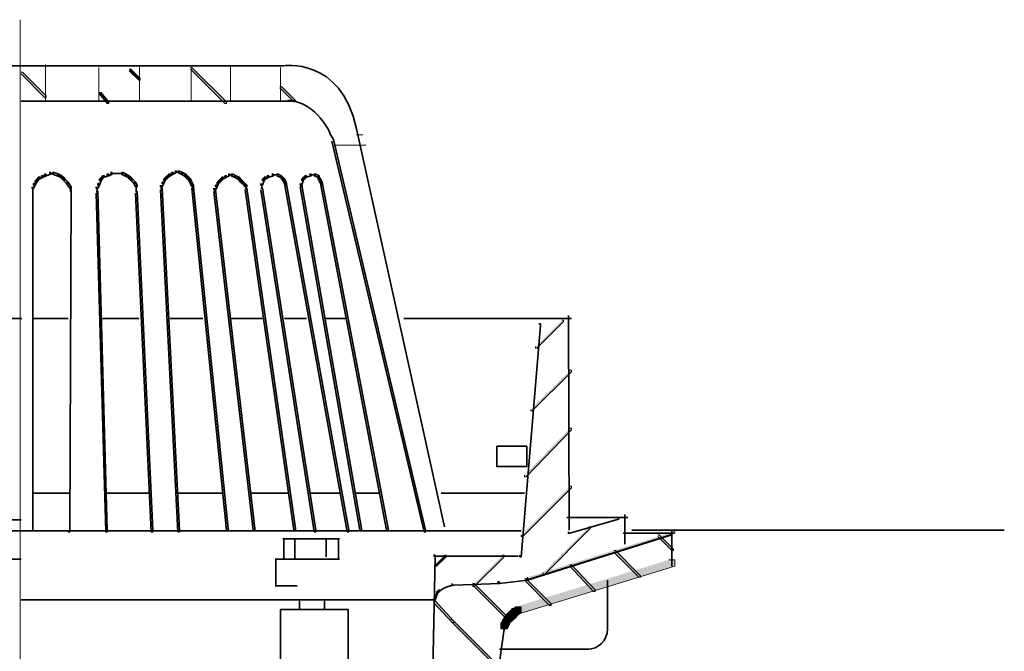
# Model space of a CAD drawing. Units: inches. Extents: x -2.63 to 6.14, y 4.5 to 9.97.
# Drawn here: x 4.59 to 6.1, y 5.05 to 6.02 of the extents above; entities that cross this region are included whole.
import ezdxf

# ---------------------------------------------------------------- set-up
doc = ezdxf.new("R2010")
doc.units = ezdxf.units.IN
doc.header["$MEASUREMENT"] = 0
doc.layers.add('Layer 1', color=7, linetype='Continuous')

msp = doc.modelspace()

# ---------------------------------------------------------------- hatches: boundary and pattern name
at = {"layer": 'Layer 1'}
h = msp.add_hatch(color=7, dxfattribs=at)
h.dxf.hatch_style = 2
h.paths.add_polyline_path([(4.7615, 5.9419), (4.7639, 5.9419), (4.7783, 5.9276), (4.7783, 5.9251), (4.7759, 5.9251), (4.7615, 5.9395)])
h = msp.add_hatch(color=7, dxfattribs=at)
h.dxf.hatch_style = 2
h.paths.add_polyline_path([(4.8551, 5.9443), (4.8575, 5.9443), (4.9103, 5.8916), (4.9103, 5.8891), (4.9079, 5.8891), (4.8551, 5.9419)])
h = msp.add_hatch(color=7, dxfattribs=at)
h.dxf.hatch_style = 2
h.paths.add_polyline_path([(4.5959, 5.9372), (4.5983, 5.9372), (4.6343, 5.9011), (4.6343, 5.8987), (4.6319, 5.8987), (4.5959, 5.9347)])
h = msp.add_hatch(color=7, dxfattribs=at)
h.dxf.hatch_style = 2
h.paths.add_polyline_path([(4.9919, 5.9155), (4.9943, 5.9155), (5.0159, 5.8939), (5.0159, 5.8916), (5.0135, 5.8916), (4.9919, 5.9131)])
h = msp.add_hatch(color=7, dxfattribs=at)
h.dxf.hatch_style = 2
h.paths.add_polyline_path([(4.7159, 5.906), (4.7183, 5.906), (4.7303, 5.8916), (4.7303, 5.8891), (4.7279, 5.8891), (4.7159, 5.9035)])
h = msp.add_hatch(color=7, dxfattribs=at)
h.dxf.hatch_style = 2
h.paths.add_polyline_path([(5.4239, 5.5579), (5.4263, 5.5579), (5.4263, 5.5555), (5.3855, 5.5147), (5.3831, 5.5147), (5.3831, 5.5172)])
h = msp.add_hatch(color=7, dxfattribs=at)
h.dxf.hatch_style = 2
h.paths.add_polyline_path([(5.4359, 5.4811), (5.4383, 5.4811), (5.4383, 5.4787), (5.3783, 5.4188), (5.3759, 5.4188), (5.3759, 5.4211)])
h = msp.add_hatch(color=7, dxfattribs=at)
h.dxf.hatch_style = 2
h.paths.add_polyline_path([(5.4359, 5.3924), (5.4383, 5.3924), (5.4383, 5.3899), (5.3687, 5.318), (5.3663, 5.318), (5.3663, 5.3203)])
h = msp.add_hatch(color=7, dxfattribs=at)
h.dxf.hatch_style = 2
h.paths.add_polyline_path([(5.4359, 5.3035), (5.4383, 5.3035), (5.4383, 5.3011), (5.3639, 5.2268), (5.3615, 5.2268), (5.3615, 5.2291)])
h = msp.add_hatch(color=7, dxfattribs=at)
h.dxf.hatch_style = 2
h.paths.add_polyline_path([(5.5943, 5.2339), (5.5967, 5.2339), (5.5967, 5.2316), (5.3735, 5.1619), (5.3711, 5.1619), (5.3711, 5.1643)])
h = msp.add_hatch(color=7, dxfattribs=at)
h.dxf.hatch_style = 2
h.paths.add_polyline_path([(5.4647, 5.2412), (5.4671, 5.2412), (5.4671, 5.2387), (5.3975, 5.1691), (5.3951, 5.1691), (5.3951, 5.1715)])
h = msp.add_hatch(color=7, dxfattribs=at)
h.dxf.hatch_style = 2
h.paths.add_polyline_path([(5.5703, 5.2291), (5.5727, 5.2291), (5.5943, 5.2075), (5.5943, 5.2051), (5.5919, 5.2051), (5.5703, 5.2268)])
h = msp.add_hatch(color=7, dxfattribs=at)
h.dxf.hatch_style = 2
h.paths.add_polyline_path([(5.5031, 5.2051), (5.5055, 5.2051), (5.5439, 5.1667), (5.5439, 5.1643), (5.5415, 5.1643), (5.5031, 5.2027)])
h = msp.add_hatch(color=7, dxfattribs=at)
h.dxf.hatch_style = 2
h.paths.add_polyline_path([(5.2439, 5.1979), (5.2463, 5.1979), (5.2463, 5.1956), (5.2319, 5.1812), (5.2295, 5.1812), (5.2295, 5.1835)])
h = msp.add_hatch(color=7, dxfattribs=at)
h.dxf.hatch_style = 2
h.paths.add_polyline_path([(5.3327, 5.1979), (5.3351, 5.1979), (5.3351, 5.1956), (5.2895, 5.15), (5.2871, 5.15), (5.2871, 5.1523)])
h = msp.add_hatch(color=7, dxfattribs=at)
h.dxf.hatch_style = 2
h.paths.add_polyline_path([(5.5871, 5.1908), (5.5967, 5.1908), (5.5967, 5.1812), (5.3615, 5.1092), (5.3519, 5.1092), (5.3519, 5.1188)])
h = msp.add_hatch(color=7, dxfattribs=at)
h.dxf.hatch_style = 2
h.paths.add_polyline_path([(5.4359, 5.1835), (5.4383, 5.1835), (5.4743, 5.1452), (5.4743, 5.1427), (5.4719, 5.1427), (5.4359, 5.1812)])
h = msp.add_hatch(color=7, dxfattribs=at)
h.dxf.hatch_style = 2
h.paths.add_polyline_path([(5.2871, 5.1548), (5.2895, 5.1548), (5.3447, 5.0995), (5.3447, 5.0971), (5.3423, 5.0971), (5.2871, 5.1523)])
h = msp.add_hatch(color=7, dxfattribs=at)
h.dxf.hatch_style = 2
h.paths.add_polyline_path([(5.3663, 5.1619), (5.3687, 5.1619), (5.4071, 5.1235), (5.4071, 5.1211), (5.4047, 5.1211), (5.3663, 5.1596)])
h = msp.add_hatch(color=7, dxfattribs=at)
h.dxf.hatch_style = 2
h.paths.add_polyline_path([(5.2319, 5.1427), (5.2343, 5.1427), (5.2343, 5.1404), (5.2319, 5.1332), (5.2295, 5.1332), (5.2295, 5.1356)])
h = msp.add_hatch(color=7, dxfattribs=at)
h.dxf.hatch_style = 2
h.paths.add_polyline_path([(5.2343, 5.1452), (5.2367, 5.1452), (5.2367, 5.1427), (5.2343, 5.1404), (5.2319, 5.1404), (5.2319, 5.1427)])
h = msp.add_hatch(color=7, dxfattribs=at)
h.dxf.hatch_style = 2
h.paths.add_polyline_path([(5.2295, 5.1356), (5.2319, 5.1356), (5.2319, 5.1332), (5.2295, 5.1283), (5.2271, 5.1283), (5.2271, 5.1308)])
h = msp.add_hatch(color=7, dxfattribs=at)
h.dxf.hatch_style = 2
h.paths.add_polyline_path([(5.2271, 5.1283), (5.2295, 5.1283), (5.2583, 5.0971), (5.2583, 5.0948), (5.2559, 5.0948), (5.2271, 5.1259)])
h = msp.add_hatch(color=7, dxfattribs=at)
h.dxf.hatch_style = 2
h.paths.add_polyline_path([(5.3399, 5.1092), (5.3495, 5.1092), (5.3495, 5.0995), (5.3471, 5.0971), (5.3375, 5.0971), (5.3375, 5.1067)])
h = msp.add_hatch(color=7, dxfattribs=at)
h.dxf.hatch_style = 2
h.paths.add_polyline_path([(5.3423, 5.1115), (5.3519, 5.1115), (5.3519, 5.1019), (5.3495, 5.0995), (5.3399, 5.0995), (5.3399, 5.1092)])
h = msp.add_hatch(color=7, dxfattribs=at)
h.dxf.hatch_style = 2
h.paths.add_polyline_path([(5.3471, 5.1163), (5.3567, 5.1163), (5.3567, 5.1067), (5.3519, 5.1019), (5.3423, 5.1019), (5.3423, 5.1115)])
h = msp.add_hatch(color=7, dxfattribs=at)
h.dxf.hatch_style = 2
h.paths.add_polyline_path([(5.3519, 5.1188), (5.3615, 5.1188), (5.3615, 5.1092), (5.3567, 5.1067), (5.3471, 5.1067), (5.3471, 5.1163)])
h = msp.add_hatch(color=7, dxfattribs=at)
h.dxf.hatch_style = 2
h.paths.add_polyline_path([(5.2535, 5.0995), (5.2559, 5.0995), (5.3303, 5.0251), (5.3303, 5.0227), (5.3279, 5.0227), (5.2535, 5.0971)])
h = msp.add_hatch(color=7, dxfattribs=at)
h.dxf.hatch_style = 2
h.paths.add_polyline_path([(5.3327, 5.0995), (5.3423, 5.0995), (5.3423, 5.09), (5.3399, 5.0851), (5.3303, 5.0851), (5.3303, 5.0948)])
h = msp.add_hatch(color=7, dxfattribs=at)
h.dxf.hatch_style = 2
h.paths.add_polyline_path([(5.3351, 5.1044), (5.3447, 5.1044), (5.3447, 5.0948), (5.3423, 5.09), (5.3327, 5.09), (5.3327, 5.0995)])
h = msp.add_hatch(color=7, dxfattribs=at)
h.dxf.hatch_style = 2
h.paths.add_polyline_path([(5.3375, 5.1067), (5.3471, 5.1067), (5.3471, 5.0971), (5.3447, 5.0948), (5.3351, 5.0948), (5.3351, 5.1044)])

# ---------------------------------------------------------------- linework, layer by layer
at = {"layer": 'Layer 1', "color": 7, "lineweight": 9}
for points in [[(4.5947, 6.0175), (4.5947, 5.3875)], [(4.6331, 5.9491), (4.6331, 5.8916)], [(4.7147, 5.9443), (4.7147, 5.8916)], [(4.7771, 5.9468), (4.7771, 5.8916)], [(4.8563, 5.9443), (4.8563, 5.8916)], [(4.9163, 5.9468), (4.9163, 5.8916)], [(4.9931, 5.8916), (4.9931, 5.9443)], [(5.0727, 5.8317)], [(5.0759, 5.8255), (5.1239, 5.8255)], [(4.5947, 5.4211), (4.5947, 4.4972)], [(5.2283, 5.1308), (5.2283, 5.1235)], [(5.2283, 5.1259), (5.2283, 5.1211)]]:
    msp.add_lwpolyline(points, dxfattribs=at)
at = {"layer": 'Layer 1', "lineweight": 0}
for points in [[(4.7615, 5.9419), (4.7639, 5.9419), (4.7783, 5.9276), (4.7783, 5.9251), (4.7759, 5.9251), (4.7615, 5.9395)], [(4.8551, 5.9443), (4.8575, 5.9443), (4.9103, 5.8916), (4.9103, 5.8891), (4.9079, 5.8891), (4.8551, 5.9419)], [(4.5959, 5.9372), (4.5983, 5.9372), (4.6343, 5.9011), (4.6343, 5.8987), (4.6319, 5.8987), (4.5959, 5.9347)], [(4.9919, 5.9155), (4.9943, 5.9155), (5.0159, 5.8939), (5.0159, 5.8916), (5.0135, 5.8916), (4.9919, 5.9131)], [(4.7159, 5.906), (4.7183, 5.906), (4.7303, 5.8916), (4.7303, 5.8891), (4.7279, 5.8891), (4.7159, 5.9035)], [(5.1191, 5.8411), (5.1095, 5.8411)], [(5.4239, 5.5579), (5.4263, 5.5579), (5.4263, 5.5555), (5.3855, 5.5147), (5.3831, 5.5147), (5.3831, 5.5172)], [(5.4359, 5.4811), (5.4383, 5.4811), (5.4383, 5.4787), (5.3783, 5.4188), (5.3759, 5.4188), (5.3759, 5.4211)], [(5.4359, 5.3924), (5.4383, 5.3924), (5.4383, 5.3899), (5.3687, 5.318), (5.3663, 5.318), (5.3663, 5.3203)], [(5.4359, 5.3035), (5.4383, 5.3035), (5.4383, 5.3011), (5.3639, 5.2268), (5.3615, 5.2268), (5.3615, 5.2291)], [(5.5943, 5.2339), (5.5967, 5.2339), (5.5967, 5.2316), (5.3735, 5.1619), (5.3711, 5.1619), (5.3711, 5.1643)], [(5.4647, 5.2412), (5.4671, 5.2412), (5.4671, 5.2387), (5.3975, 5.1691), (5.3951, 5.1691), (5.3951, 5.1715)], [(5.5703, 5.2291), (5.5727, 5.2291), (5.5943, 5.2075), (5.5943, 5.2051), (5.5919, 5.2051), (5.5703, 5.2268)], [(5.5031, 5.2051), (5.5055, 5.2051), (5.5439, 5.1667), (5.5439, 5.1643), (5.5415, 5.1643), (5.5031, 5.2027)], [(5.2439, 5.1979), (5.2463, 5.1979), (5.2463, 5.1956), (5.2319, 5.1812), (5.2295, 5.1812), (5.2295, 5.1835)], [(5.3327, 5.1979), (5.3351, 5.1979), (5.3351, 5.1956), (5.2895, 5.15), (5.2871, 5.15), (5.2871, 5.1523)], [(5.5871, 5.1908), (5.5967, 5.1908), (5.5967, 5.1812), (5.3615, 5.1092), (5.3519, 5.1092), (5.3519, 5.1188)], [(5.4359, 5.1835), (5.4383, 5.1835), (5.4743, 5.1452), (5.4743, 5.1427), (5.4719, 5.1427), (5.4359, 5.1812)], [(5.2871, 5.1548), (5.2895, 5.1548), (5.3447, 5.0995), (5.3447, 5.0971), (5.3423, 5.0971), (5.2871, 5.1523)], [(5.3663, 5.1619), (5.3687, 5.1619), (5.4071, 5.1235), (5.4071, 5.1211), (5.4047, 5.1211), (5.3663, 5.1596)], [(5.2319, 5.1427), (5.2343, 5.1427), (5.2343, 5.1404), (5.2319, 5.1332), (5.2295, 5.1332), (5.2295, 5.1356)], [(5.2343, 5.1452), (5.2367, 5.1452), (5.2367, 5.1427), (5.2343, 5.1404), (5.2319, 5.1404), (5.2319, 5.1427)], [(5.2295, 5.1356), (5.2319, 5.1356), (5.2319, 5.1332), (5.2295, 5.1283), (5.2271, 5.1283), (5.2271, 5.1308)], [(5.2271, 5.1283), (5.2295, 5.1283), (5.2583, 5.0971), (5.2583, 5.0948), (5.2559, 5.0948), (5.2271, 5.1259)], [(5.3399, 5.1092), (5.3495, 5.1092), (5.3495, 5.0995), (5.3471, 5.0971), (5.3375, 5.0971), (5.3375, 5.1067)], [(5.3423, 5.1115), (5.3519, 5.1115), (5.3519, 5.1019), (5.3495, 5.0995), (5.3399, 5.0995), (5.3399, 5.1092)], [(5.3471, 5.1163), (5.3567, 5.1163), (5.3567, 5.1067), (5.3519, 5.1019), (5.3423, 5.1019), (5.3423, 5.1115)], [(5.3519, 5.1188), (5.3615, 5.1188), (5.3615, 5.1092), (5.3567, 5.1067), (5.3471, 5.1067), (5.3471, 5.1163)], [(5.2535, 5.0995), (5.2559, 5.0995), (5.3303, 5.0251), (5.3303, 5.0227), (5.3279, 5.0227), (5.2535, 5.0971)], [(5.3327, 5.0995), (5.3423, 5.0995), (5.3423, 5.09), (5.3399, 5.0851), (5.3303, 5.0851), (5.3303, 5.0948)], [(5.3351, 5.1044), (5.3447, 5.1044), (5.3447, 5.0948), (5.3423, 5.09), (5.3327, 5.09), (5.3327, 5.0995)], [(5.3375, 5.1067), (5.3471, 5.1067), (5.3471, 5.0971), (5.3447, 5.0948), (5.3351, 5.0948), (5.3351, 5.1044)]]:
    msp.add_lwpolyline(points, dxfattribs=at)
at = {"layer": 'Layer 1', "color": 7, "lineweight": 35}
for points in [[(4.5959, 5.8927), (5.0111, 5.8927)], [(5.2439, 5.2412), (5.1095, 5.8507)], [(4.6175, 5.7716), (4.6199, 5.7716), (4.6199, 5.7691), (4.6175, 5.7644), (4.6151, 5.7644), (4.6151, 5.7667)], [(4.6199, 5.7739), (4.6223, 5.7739), (4.6223, 5.7716), (4.6199, 5.7691), (4.6175, 5.7691), (4.6175, 5.7716)], [(4.6223, 5.7763), (4.6247, 5.7763), (4.6247, 5.7739), (4.6223, 5.7716), (4.6199, 5.7716), (4.6199, 5.7739)], [(4.6271, 5.7787), (4.6295, 5.7787), (4.6295, 5.7763), (4.6247, 5.7739), (4.6223, 5.7739), (4.6223, 5.7763)], [(4.6319, 5.7811), (4.6343, 5.7811), (4.6343, 5.7787), (4.6295, 5.7763), (4.6271, 5.7763), (4.6271, 5.7787)], [(4.6391, 5.7835), (4.6415, 5.7835), (4.6415, 5.7811), (4.6343, 5.7787), (4.6319, 5.7787), (4.6319, 5.7811)], [(4.6391, 5.7823), (4.6439, 5.7823)], [(4.6415, 5.7823), (4.6463, 5.7823)], [(4.6439, 5.7835), (4.6463, 5.7835), (4.6535, 5.7811), (4.6535, 5.7787), (4.6511, 5.7787), (4.6439, 5.7811)], [(4.6511, 5.7811), (4.6535, 5.7811), (4.6583, 5.7787), (4.6583, 5.7763), (4.6559, 5.7763), (4.6511, 5.7787)], [(4.6559, 5.7787), (4.6583, 5.7787), (4.6607, 5.7763), (4.6607, 5.7739), (4.6583, 5.7739), (4.6559, 5.7763)], [(4.6583, 5.7763), (4.6607, 5.7763), (4.6631, 5.7739), (4.6631, 5.7716), (4.6607, 5.7716), (4.6583, 5.7739)], [(4.6607, 5.7739), (4.6631, 5.7739), (4.6679, 5.7691), (4.6679, 5.7667), (4.6655, 5.7667), (4.6607, 5.7716)], [(4.7159, 5.7739), (4.7183, 5.7739), (4.7183, 5.7716), (4.7159, 5.7644), (4.7135, 5.7644), (4.7135, 5.7667)], [(4.7183, 5.7763), (4.7207, 5.7763), (4.7207, 5.7739), (4.7183, 5.7716), (4.7159, 5.7716), (4.7159, 5.7739)], [(4.7207, 5.7787), (4.7231, 5.7787), (4.7231, 5.7763), (4.7207, 5.7739), (4.7183, 5.7739), (4.7183, 5.7763)], [(4.7279, 5.7811), (4.7303, 5.7811), (4.7303, 5.7787), (4.7231, 5.7763), (4.7207, 5.7763), (4.7207, 5.7787)], [(4.7327, 5.7835), (4.7351, 5.7835), (4.7351, 5.7811), (4.7303, 5.7787), (4.7279, 5.7787), (4.7279, 5.7811)], [(4.7327, 5.7823), (4.7399, 5.7823)], [(4.7375, 5.7823), (4.7423, 5.7823)], [(4.7399, 5.7823), (4.7471, 5.7823)], [(4.7447, 5.7823), (4.7519, 5.7823)], [(4.7495, 5.7835), (4.7519, 5.7835), (4.7567, 5.7811), (4.7567, 5.7787), (4.7543, 5.7787), (4.7495, 5.7811)], [(4.7543, 5.7811), (4.7567, 5.7811), (4.7615, 5.7787), (4.7615, 5.7763), (4.7591, 5.7763), (4.7543, 5.7787)], [(4.7591, 5.7787), (4.7615, 5.7787), (4.7639, 5.7763), (4.7639, 5.7739), (4.7615, 5.7739), (4.7591, 5.7763)], [(4.7615, 5.7763), (4.7639, 5.7763), (4.7663, 5.7739), (4.7663, 5.7716), (4.7639, 5.7716), (4.7615, 5.7739)], [(4.7639, 5.7739), (4.7663, 5.7739), (4.7711, 5.7691), (4.7711, 5.7667), (4.7687, 5.7667), (4.7639, 5.7716)], [(4.8143, 5.7739), (4.8167, 5.7739), (4.8167, 5.7716), (4.8143, 5.7667), (4.8119, 5.7667), (4.8119, 5.7691)], [(4.8167, 5.7763), (4.8191, 5.7763), (4.8191, 5.7739), (4.8167, 5.7716), (4.8143, 5.7716), (4.8143, 5.7739)], [(4.8191, 5.7787), (4.8215, 5.7787), (4.8215, 5.7763), (4.8191, 5.7739), (4.8167, 5.7739), (4.8167, 5.7763)], [(4.8215, 5.7811), (4.8239, 5.7811), (4.8239, 5.7787), (4.8215, 5.7763), (4.8191, 5.7763), (4.8191, 5.7787)], [(4.8263, 5.7835), (4.8287, 5.7835), (4.8287, 5.7811), (4.8239, 5.7787), (4.8215, 5.7787), (4.8215, 5.7811)], [(4.8311, 5.7859), (4.8335, 5.7859), (4.8335, 5.7835), (4.8287, 5.7811), (4.8263, 5.7811), (4.8263, 5.7835)], [(4.8311, 5.7847), (4.8359, 5.7847)], [(4.8335, 5.7847), (4.8383, 5.7847)], [(4.8359, 5.7859), (4.8383, 5.7859), (4.8431, 5.7835), (4.8431, 5.7811), (4.8407, 5.7811), (4.8359, 5.7835)], [(4.8407, 5.7835), (4.8431, 5.7835), (4.8479, 5.7811), (4.8479, 5.7787), (4.8455, 5.7787), (4.8407, 5.7811)], [(4.8455, 5.7811), (4.8479, 5.7811), (4.8503, 5.7787), (4.8503, 5.7763), (4.8479, 5.7763), (4.8455, 5.7787)], [(4.8479, 5.7787), (4.8503, 5.7787), (4.8527, 5.7763), (4.8527, 5.7739), (4.8503, 5.7739), (4.8479, 5.7763)], [(4.8503, 5.7763), (4.8527, 5.7763), (4.8551, 5.7739), (4.8551, 5.7716), (4.8527, 5.7716), (4.8503, 5.7739)], [(4.8527, 5.7739), (4.8551, 5.7739), (4.8575, 5.7691), (4.8575, 5.7667), (4.8551, 5.7667), (4.8527, 5.7716)], [(4.8983, 5.7716), (4.9007, 5.7716), (4.9007, 5.7691), (4.8983, 5.7667), (4.8959, 5.7667), (4.8959, 5.7691)], [(4.9007, 5.7739), (4.9031, 5.7739), (4.9031, 5.7716), (4.9007, 5.7691), (4.8983, 5.7691), (4.8983, 5.7716)], [(4.9031, 5.7763), (4.9055, 5.7763), (4.9055, 5.7739), (4.9031, 5.7716), (4.9007, 5.7716), (4.9007, 5.7739)], [(4.9079, 5.7787), (4.9103, 5.7787), (4.9103, 5.7763), (4.9055, 5.7739), (4.9031, 5.7739), (4.9031, 5.7763)], [(4.9127, 5.7811), (4.9151, 5.7811), (4.9151, 5.7787), (4.9103, 5.7763), (4.9079, 5.7763), (4.9079, 5.7787)], [(4.9127, 5.7799), (4.9175, 5.7799)], [(4.9151, 5.7799), (4.9199, 5.7799)], [(4.9175, 5.7811), (4.9199, 5.7811), (4.9247, 5.7787), (4.9247, 5.7763), (4.9223, 5.7763), (4.9175, 5.7787)], [(4.9223, 5.7787), (4.9247, 5.7787), (4.9295, 5.7763), (4.9295, 5.7739), (4.9271, 5.7739), (4.9223, 5.7763)], [(4.9271, 5.7763), (4.9295, 5.7763), (4.9319, 5.7739), (4.9319, 5.7716), (4.9295, 5.7716), (4.9271, 5.7739)], [(4.9295, 5.7739), (4.9319, 5.7739), (4.9343, 5.7716), (4.9343, 5.7691), (4.9319, 5.7691), (4.9295, 5.7716)], [(4.9319, 5.7716), (4.9343, 5.7716), (4.9367, 5.7691), (4.9367, 5.7667), (4.9343, 5.7667), (4.9319, 5.7691)], [(4.9655, 5.7739), (4.9679, 5.7739), (4.9679, 5.7716), (4.9655, 5.7644), (4.9631, 5.7644), (4.9631, 5.7667)], [(4.9679, 5.7763), (4.9703, 5.7763), (4.9703, 5.7739), (4.9679, 5.7716), (4.9655, 5.7716), (4.9655, 5.7739)], [(4.9727, 5.7787), (4.9751, 5.7787), (4.9751, 5.7763), (4.9703, 5.7739), (4.9679, 5.7739), (4.9679, 5.7763)], [(4.9799, 5.7811), (4.9823, 5.7811), (4.9823, 5.7787), (4.9751, 5.7763), (4.9727, 5.7763), (4.9727, 5.7787)], [(4.9799, 5.7799), (4.9847, 5.7799)], [(4.9823, 5.7799), (4.9895, 5.7799)], [(4.9871, 5.7811), (4.9895, 5.7811), (4.9943, 5.7787), (4.9943, 5.7763), (4.9919, 5.7763), (4.9871, 5.7787)], [(4.9919, 5.7787), (4.9943, 5.7787), (4.9967, 5.7763), (4.9967, 5.7739), (4.9943, 5.7739), (4.9919, 5.7763)], [(4.9943, 5.7763), (4.9967, 5.7763), (4.9991, 5.7739), (4.9991, 5.7716), (4.9967, 5.7716), (4.9943, 5.7739)], [(4.9967, 5.7739), (4.9991, 5.7739), (5.0015, 5.7691), (5.0015, 5.7667), (4.9991, 5.7667), (4.9967, 5.7716)], [(5.0255, 5.7739), (5.0279, 5.7739), (5.0279, 5.7716), (5.0255, 5.7644), (5.0231, 5.7644), (5.0231, 5.7667)], [(5.0279, 5.7763), (5.0303, 5.7763), (5.0303, 5.7739), (5.0279, 5.7716), (5.0255, 5.7716), (5.0255, 5.7739)], [(5.0303, 5.7787), (5.0327, 5.7787), (5.0327, 5.7763), (5.0303, 5.7739), (5.0279, 5.7739), (5.0279, 5.7763)], [(5.0375, 5.7811), (5.0399, 5.7811), (5.0399, 5.7787), (5.0327, 5.7763), (5.0303, 5.7763), (5.0303, 5.7787)], [(5.0375, 5.7799), (5.0423, 5.7799)], [(5.0399, 5.7799), (5.0471, 5.7799)], [(5.0447, 5.7811), (5.0471, 5.7811), (5.0519, 5.7787), (5.0519, 5.7763), (5.0495, 5.7763), (5.0447, 5.7787)], [(5.0495, 5.7763), (5.0519, 5.7763), (5.0543, 5.7739), (5.0543, 5.7716), (5.0519, 5.7716), (5.0495, 5.7739)], [(5.0507, 5.7787), (5.0507, 5.7739)], [(5.0519, 5.7739), (5.0543, 5.7739), (5.0567, 5.7691), (5.0567, 5.7667), (5.0543, 5.7667), (5.0519, 5.7716)], [(4.6151, 5.7667), (4.6175, 5.7667), (4.6175, 5.7644), (4.6151, 5.7595), (4.6127, 5.7595), (4.6127, 5.7619)], [(4.6139, 5.7619), (4.6139, 5.7572)], [(4.6139, 5.7595), (4.6139, 5.7547)], [(4.6139, 5.7572), (4.6139, 5.2364)], [(4.6655, 5.7691), (4.6679, 5.7691), (4.6727, 5.7619), (4.6727, 5.7595), (4.6703, 5.7595), (4.6655, 5.7667)], [(4.6703, 5.7572), (4.6727, 5.7572), (4.6727, 5.7547), (4.6703, 5.2339), (4.6679, 5.2339), (4.6679, 5.2364)], [(4.6715, 5.7619), (4.6715, 5.7547)], [(4.7135, 5.7667), (4.7159, 5.7667), (4.7159, 5.7644), (4.7135, 5.7595), (4.7111, 5.7595), (4.7111, 5.7619)], [(4.7123, 5.7619), (4.7123, 5.7547)], [(4.7123, 5.7572), (4.7123, 5.7523)], [(4.7687, 5.7691), (4.7711, 5.7691), (4.7735, 5.7644), (4.7735, 5.7619), (4.7711, 5.7619), (4.7687, 5.7667)], [(4.7723, 5.7644), (4.7723, 5.7572)], [(4.7723, 5.7595), (4.7723, 5.7547)], [(4.8119, 5.7691), (4.8143, 5.7691), (4.8143, 5.7667), (4.8119, 5.7619), (4.8095, 5.7619), (4.8095, 5.7644)], [(4.8095, 5.7595), (4.8119, 5.7595), (4.8383, 5.2364), (4.8383, 5.2339), (4.8359, 5.2339), (4.8095, 5.7572)], [(4.8107, 5.7644), (4.8107, 5.7595)], [(4.8107, 5.7619), (4.8107, 5.7572)], [(4.8107, 5.7595), (4.8107, 5.7572)], [(4.8551, 5.7691), (4.8575, 5.7691), (4.8599, 5.7644), (4.8599, 5.7619), (4.8575, 5.7619), (4.8551, 5.7667)], [(4.8575, 5.7619), (4.8599, 5.7619), (4.9127, 5.2387), (4.9127, 5.2364), (4.9103, 5.2364), (4.8575, 5.7595)], [(4.8587, 5.7644), (4.8587, 5.7595)], [(4.8587, 5.7619), (4.8587, 5.7572)], [(4.8587, 5.7595), (4.8587, 5.7572)], [(4.8935, 5.7644), (4.8959, 5.7644), (4.8959, 5.7619), (4.8935, 5.7572), (4.8911, 5.7572), (4.8911, 5.7595)], [(4.8911, 5.7572), (4.8935, 5.7572), (4.9535, 5.2387), (4.9535, 5.2364), (4.9511, 5.2364), (4.8911, 5.7547)], [(4.8923, 5.7595), (4.8923, 5.7547)], [(4.8923, 5.7572), (4.8923, 5.7523)], [(4.8959, 5.7691), (4.8983, 5.7691), (4.8983, 5.7667), (4.8959, 5.7619), (4.8935, 5.7619), (4.8935, 5.7644)], [(4.9343, 5.7691), (4.9367, 5.7691), (4.9391, 5.7667), (4.9391, 5.7644), (4.9367, 5.7644), (4.9343, 5.7667)], [(4.9367, 5.7667), (4.9391, 5.7667), (4.9415, 5.7644), (4.9415, 5.7619), (4.9391, 5.7619), (4.9367, 5.7644)], [(4.9391, 5.7595), (4.9415, 5.7595), (5.0159, 5.2387), (5.0159, 5.2364), (5.0135, 5.2364), (4.9391, 5.7572)], [(4.9403, 5.7644), (4.9403, 5.7595)], [(4.9403, 5.7619), (4.9403, 5.7572)], [(4.9631, 5.7595), (4.9655, 5.7595), (5.0471, 5.2364), (5.0471, 5.2339), (5.0447, 5.2339), (4.9631, 5.7572)], [(4.9643, 5.7667), (4.9643, 5.7619)], [(4.9643, 5.7644), (4.9643, 5.7595)], [(4.9991, 5.7691), (5.0015, 5.7691), (5.0975, 5.2364), (5.0975, 5.2339), (5.0951, 5.2339), (4.9991, 5.7667)], [(5.0003, 5.7691), (5.0003, 5.7644)], [(5.0231, 5.7644), (5.0255, 5.7644), (5.1167, 5.2387), (5.1167, 5.2364), (5.1143, 5.2364), (5.0231, 5.7619)], [(5.0243, 5.7667), (5.0243, 5.7619)], [(5.0543, 5.7691), (5.0567, 5.7691), (5.1575, 5.2387), (5.1575, 5.2364), (5.1551, 5.2364), (5.0543, 5.7667)], [(5.0555, 5.7691), (5.0555, 5.7644)], [(4.7111, 5.7547), (4.7135, 5.7547), (4.7279, 5.2364), (4.7279, 5.2339), (4.7255, 5.2339), (4.7111, 5.7523)], [(4.7711, 5.7547), (4.7735, 5.7547), (4.7975, 5.2364), (4.7975, 5.2339), (4.7951, 5.2339), (4.7711, 5.7523)], [(5.4335, 5.5651), (5.4347, 5.2364)], [(3.7487, 5.5604), (4.5969, 5.5604)], [(4.6127, 5.5604), (4.6679, 5.5604)], [(4.7207, 5.5604), (4.7759, 5.5604)], [(4.8239, 5.5604), (4.8743, 5.5604)], [(4.9175, 5.5604), (4.9655, 5.5604)], [(4.9991, 5.5604), (5.0327, 5.5604)], [(5.0615, 5.5604), (5.0927, 5.5604)], [(5.1815, 5.5604), (5.4383, 5.5604)], [(5.3885, 5.552), (5.3909, 5.552), (5.3909, 5.5496), (5.3615, 5.1956), (5.3591, 5.1956), (5.3591, 5.1979)], [(5.3243, 5.3647), (5.3699, 5.3647), (5.3699, 5.3336), (5.3243, 5.3336), (5.3243, 5.3647)], [(4.6151, 5.2928), (4.6703, 5.2928)], [(4.7255, 5.2928), (4.7927, 5.2928)], [(4.8359, 5.2928), (4.9055, 5.2928)], [(4.9463, 5.2928), (5.0063, 5.2928)], [(5.0375, 5.2928), (5.0855, 5.2928)], [(5.1071, 5.2928), (5.1455, 5.2928)], [(5.2391, 5.2928), (5.3663, 5.2928)], [(5.5199, 5.2603), (5.5199, 5.2147)], [(3.7559, 5.252), (4.5959, 5.252)], [(5.4311, 5.2556), (5.5247, 5.2556)], [(5.5079, 5.2556), (5.5103, 5.2556), (5.5103, 5.2531), (5.4359, 5.2316), (5.4335, 5.2316), (5.4335, 5.2339)], [(5.4347, 5.2579), (5.4347, 5.2364)], [(3.6095, 5.2351), (5.3615, 5.2351)], [(5.5895, 5.2316), (5.5919, 5.2316), (5.5919, 5.2291), (5.3711, 5.1596), (5.3687, 5.1596), (5.3687, 5.1619)], [(5.5175, 5.2316), (5.5943, 5.2316)], [(5.5306, 5.2364), (6.1007, 5.2364)], [(5.5919, 5.2364), (5.5919, 5.1812)], [(4.9967, 5.2231), (5.0831, 5.2231)], [(4.9979, 5.222), (4.9979, 5.1908)], [(5.0147, 5.2243), (5.0147, 5.1931)], [(5.0627, 5.222), (5.0627, 5.1956)], [(5.0819, 5.2243), (5.0819, 5.1908)], [(3.6095, 5.1919), (4.5959, 5.1919)], [(4.9847, 5.1919), (5.0783, 5.1919)], [(4.9859, 5.1931), (4.9859, 5.15)], [(4.9967, 5.1919), (5.0831, 5.1919)], [(5.2271, 5.1979), (5.2295, 5.1979), (5.2295, 5.1956), (5.2247, 4.9484), (5.2223, 4.9484), (5.2223, 4.9507)], [(5.2271, 5.1968), (5.3567, 5.1968)], [(5.3255, 5.1571), (5.3279, 5.1571), (5.3279, 5.1548), (5.2583, 5.1523), (5.2559, 5.1523), (5.2559, 5.1548)], [(5.3687, 5.1619), (5.3711, 5.1619), (5.3711, 5.1596), (5.3279, 5.1548), (5.3255, 5.1548), (5.3255, 5.1571)], [(5.4935, 5.1596), (5.4935, 5.0851)], [(4.9847, 5.1512), (5.0183, 5.1512)], [(4.5959, 5.1295), (5.2295, 5.1295)], [(5.0219, 5.1308), (5.0219, 5.1163)], [(5.0603, 5.1308), (5.0603, 5.1139)], [(4.9931, 5.1151), (5.0963, 5.1151), (5.0963, 4.9256), (4.9931, 4.9256), (4.9931, 5.1151)], [(5.3352, 5.0947), (5.3352, 5.0851), (5.3184, 4.9651)], [(5.3351, 5.0948), (5.3351, 5.0827)], [(5.3279, 5.054), (5.4647, 5.054)]]:
    msp.add_lwpolyline(points, dxfattribs=at)
for points, knots in [([(4.2167, 5.9468), (4.2167, 5.9468), (4.9967, 5.9468), (4.9967, 5.9468), (4.9967, 5.9468), (5.0853, 5.9617), (5.1095, 5.8507)], [0, 0, 0, 0, 1, 1, 1, 2, 2, 2, 2]), ([(5.0715, 5.8317), (5.0715, 5.8317), (5.2127, 5.2339), (5.2127, 5.2339), (5.2127, 5.2339), (5.2151, 5.2339), (5.2151, 5.2339), (5.2151, 5.2339), (5.2151, 5.2364), (5.2151, 5.2364), (5.2151, 5.2364), (5.0739, 5.8341), (5.0739, 5.8341), (5.0739, 5.8341), (5.0687, 5.8435), (5.0687, 5.8435), (5.0687, 5.8435), (5.0506, 5.8899), (5.0043, 5.8946)], [0, 0, 0, 0, 1, 1, 1, 2, 2, 2, 3, 3, 3, 4, 4, 4, 5, 5, 5, 6, 6, 6, 6])]:
    msp.add_open_spline(points, degree=3, knots=knots, dxfattribs=at)
for points in [[(5.2583, 5.1523), (5.2583, 5.1523), (5.2442, 5.15), (5.2319, 5.1404)], [(5.4935, 5.0851), (5.4935, 5.0679), (5.4795, 5.054), (5.4623, 5.054)]]:
    msp.add_open_spline(points, degree=3, dxfattribs=at)

doc.saveas('drawing.dxf')
